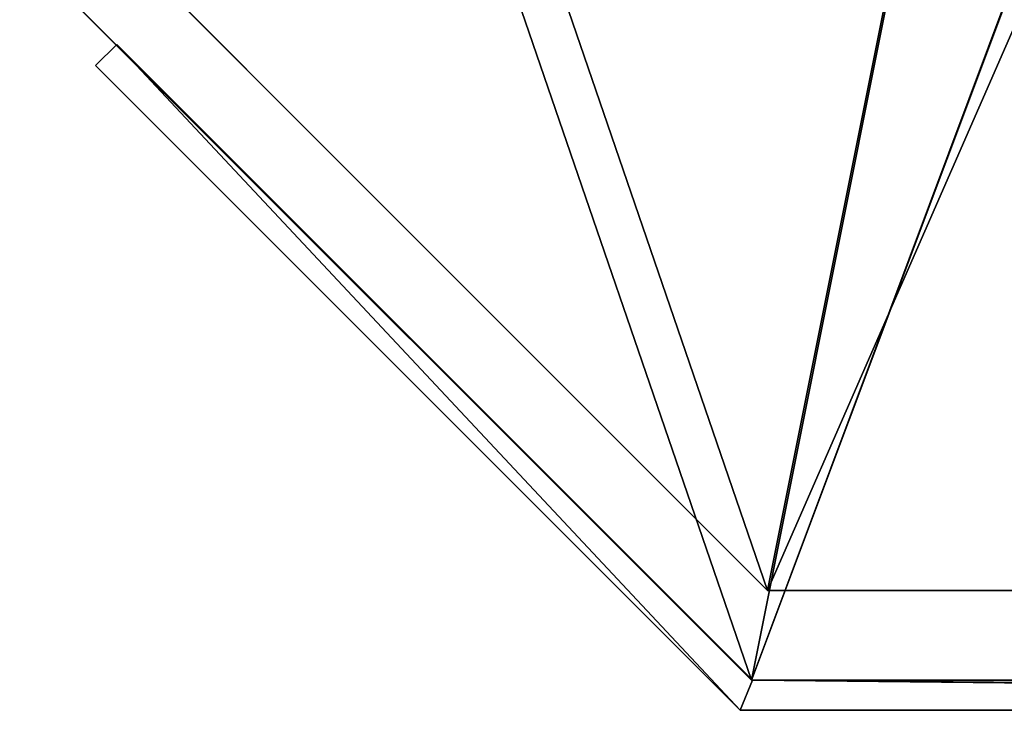
# Model space of a CAD drawing. Extents: x -592 to 4749, y -42 to 1062.
# Drawn here: x -545 to -512, y 40 to 63 of the extents above; entities that cross this region are included whole.
import ezdxf

# ---------------------------------------------------------------- set-up
doc = ezdxf.new("R2010")
doc.units = 0
doc.layers.get('0').update_dxf_attribs({"color": 13, "linetype": 'CONTINUOUS'})
doc.layers.add('PLAST', color=22, linetype='CONTINUOUS')
doc.layers.add('POZINK', color=134, linetype='CONTINUOUS')

# ---------------------------------------------------------------- blocks, each defined once
blk = doc.blocks.new('SKUPINA_60')
at = {"layer": 'POZINK'}
for p, q in [((-166.293, 22.213, 471.5), (-167, 21.506, 471.5)), ((-166.293, 22.213, -0.5), (-167, 21.506, -0.5)), ((-166.293, 22.213, 471.5), (-166.293, 22.213, -0.5)), ((-145.08, 1, 471.5), (-166.293, 22.213, 471.5)), ((-145.08, 1, -0.5), (-166.293, 22.213, -0.5)), ((-167, 21.506, 471.5), (-145.494, 0, 471.5)), ((-167, 21.506, -0.5), (-145.494, 0, -0.5)), ((-167, 21.506, 471.5), (-167, 21.506, -0.5)), ((-145.08, 1, 471.5), (-24.494, 1, 471.5)), ((-145.08, 1, 471.5), (-145.08, 1, -0.5)), ((-145.08, 1, -0.5), (-50.494, 1, -0.5)), ((-145.494, 0, 471.5), (-145.494, 0, -0.5)), ((-145.494, 0, 471.5), (-24.494, 0, 471.5)), ((-145.494, 0, -0.5), (-50.494, 0, -0.5))]:
    blk.add_line(p, q, dxfattribs=at)
at = {"layer": 'PLAST'}
mesh = blk.add_polyface(dxfattribs=at)
corners = [(-145.08, 1, 471.5), (-50.494, 1, -0.5), (-145.08, 1, -0.5), (-20.58, 1, -0.5), (801.87, 1, -0.5), (896.456, 1, -0.5), (896.456, 1, 471.5), (-24.494, 1, 471.5), (775.87, 1, 471.5)]
mesh.append_faces([[corners[k] for k in face] for face in [(0, 1, 2), (6, 7, 8)]], dxfattribs={"vtx0": -1})
mesh.append_faces([[corners[k] for k in face] for face in [(1, 0, 3), (3, 0, 4), (4, 0, 5), (5, 0, 6)]], dxfattribs={"vtx0": -1, "vtx1": -1})
mesh.append_faces([[corners[k] for k in face] for face in [(6, 0, 7)]], dxfattribs={"vtx0": -1, "vtx2": -1})
at = {"layer": 'POZINK'}
mesh = blk.add_polyface(dxfattribs=at)
corners = [(-167, 21.506, 471.5), (-166.293, 22.213, -0.5), (-167, 21.506, -0.5), (-166.293, 22.213, 471.5)]
mesh.append_faces([[corners[k] for k in face] for face in [(0, 1, 2), (1, 0, 3)]], dxfattribs={"vtx0": -1})
mesh = blk.add_polyface(dxfattribs=at)
corners = [(-145.494, 0, 471.5), (-166.293, 22.213, 471.5), (-167, 21.506, 471.5), (-145.08, 1, 471.5), (-24.494, 0, 471.5), (-24.494, 1, 471.5)]
mesh.append_faces([[corners[k] for k in face] for face in [(0, 1, 2), (3, 4, 5)]], dxfattribs={"vtx0": -1})
mesh.append_faces([[corners[k] for k in face] for face in [(1, 0, 3)]], dxfattribs={"vtx0": -1, "vtx1": -1})
mesh.append_faces([[corners[k] for k in face] for face in [(3, 0, 4)]], dxfattribs={"vtx0": -1, "vtx2": -1})
mesh = blk.add_polyface(dxfattribs=at)
corners = [(-166.293, 22.213, -0.5), (-145.494, 0, -0.5), (-167, 21.506, -0.5), (-145.08, 1, -0.5), (-50.494, 0, -0.5), (-50.494, 1, -0.5)]
mesh.append_faces([[corners[k] for k in face] for face in [(0, 1, 2), (4, 3, 5)]], dxfattribs={"vtx0": -1})
mesh.append_faces([[corners[k] for k in face] for face in [(1, 3, 4)]], dxfattribs={"vtx0": -1, "vtx1": -1})
mesh.append_faces([[corners[k] for k in face] for face in [(1, 0, 3)]], dxfattribs={"vtx0": -1, "vtx2": -1})
mesh = blk.add_polyface(dxfattribs=at)
corners = [(-166.293, 22.213, -0.5), (-145.08, 1, 471.5), (-145.08, 1, -0.5), (-166.293, 22.213, 471.5)]
mesh.append_faces([[corners[k] for k in face] for face in [(0, 1, 2), (1, 0, 3)]], dxfattribs={"vtx0": -1})
mesh = blk.add_polyface(dxfattribs=at)
corners = [(-167, 21.506, 471.5), (-145.494, 0, -0.5), (-145.494, 0, 471.5), (-167, 21.506, -0.5)]
mesh.append_faces([[corners[k] for k in face] for face in [(0, 1, 2), (1, 0, 3)]], dxfattribs={"vtx0": -1})
mesh = blk.add_polyface(dxfattribs=at)
corners = [(896.87, 0, 471.5), (801.87, 0, -0.5), (896.87, 0, -0.5), (-50.494, 0, -0.5), (-145.494, 0, -0.5), (-145.494, 0, 471.5), (775.87, 0, 471.5), (-24.494, 0, 471.5), (775.87, 0, 473.5), (-24.494, 0, 473.5), (-50.494, 0, -2.5), (801.87, 0, -2.5)]
mesh.append_faces([[corners[k] for k in face] for face in [(0, 1, 2), (7, 8, 9), (1, 10, 11)]], dxfattribs={"vtx0": -1})
mesh.append_faces([[corners[k] for k in face] for face in [(3, 0, 4), (4, 0, 5), (5, 6, 7), (10, 1, 3)]], dxfattribs={"vtx0": -1, "vtx1": -1})
mesh.append_faces([[corners[k] for k in face] for face in [(1, 0, 3)]], dxfattribs={"vtx0": -1, "vtx1": -1, "vtx2": -1})
mesh.append_faces([[corners[k] for k in face] for face in [(5, 0, 6), (7, 6, 8)]], dxfattribs={"vtx0": -1, "vtx2": -1})
blk = doc.blocks.new('SKUPINA_28')
at = {"layer": 'POZINK'}
for p, q in [((71.464, 0), (0, 71.464)), ((71.464, 0, 982.5), (0, 71.464, 982.5)), ((71.464, 0, 980), (0, 71.464, 980)), ((149.5, 0), (71.464, 0)), ((71.464, 0), (71.464, 0, 980)), ((189.5, 0, 982.5), (71.464, 0, 982.5)), ((149.5, 0, 980), (71.464, 0, 980)), ((71.464, 0, 980), (71.464, 0, 982.5))]:
    blk.add_line(p, q, dxfattribs=at)
at = {"layer": 'POZINK', "color": 250}
mesh = blk.add_polyface(dxfattribs=at)
corners = [(149.5, 208), (0, 71.464), (0, 208), (71.464, 0), (149.5, 0), (149.5, 2.5)]
mesh.append_faces([[corners[k] for k in face] for face in [(0, 1, 2), (4, 0, 5)]], dxfattribs={"vtx0": -1, "color": 250})
mesh.append_faces([[corners[k] for k in face] for face in [(1, 0, 3), (3, 0, 4)]], dxfattribs={"vtx0": -1, "vtx1": -1, "color": 250})
at = {"layer": 'POZINK'}
mesh = blk.add_polyface(dxfattribs=at)
corners = [(189.5, 0, 982.5), (113, 111, 982.5), (71.464, 0, 982.5), (189.5, 111, 982.5), (0, 208, 982.5), (0, 71.464, 982.5), (113, 208, 982.5)]
mesh.append_faces([[corners[k] for k in face] for face in [(1, 0, 3), (2, 4, 5)]], dxfattribs={"vtx0": -1})
mesh.append_faces([[corners[k] for k in face] for face in [(0, 1, 2), (4, 2, 6), (6, 2, 1)]], dxfattribs={"vtx0": -1, "vtx1": -1})
mesh = blk.add_polyface(dxfattribs=at)
corners = [(71.464, 0, 980), (0, 71.464), (71.464, 0), (0, 71.464, 980)]
mesh.append_faces([[corners[k] for k in face] for face in [(0, 1, 2), (1, 0, 3)]], dxfattribs={"vtx0": -1})
mesh = blk.add_polyface(dxfattribs=at)
corners = [(71.464, 0, 982.5), (0, 71.464, 980), (71.464, 0, 980), (0, 71.464, 982.5)]
mesh.append_faces([[corners[k] for k in face] for face in [(0, 1, 2), (1, 0, 3)]], dxfattribs={"vtx0": -1})
mesh = blk.add_polyface(dxfattribs=at)
corners = [(149.5, 0), (71.464, 0, 980), (71.464, 0), (149.5, 0, 980)]
mesh.append_faces([[corners[k] for k in face] for face in [(0, 1, 2), (1, 0, 3)]], dxfattribs={"vtx0": -1})
mesh = blk.add_polyface(dxfattribs=at)
corners = [(189.5, 0, 982.5), (149.5, 0, 980), (189.5, 0, 980), (71.464, 0, 982.5), (71.464, 0, 980)]
mesh.append_faces([[corners[k] for k in face] for face in [(0, 1, 2)]], dxfattribs={"vtx0": -1})
mesh.append_faces([[corners[k] for k in face] for face in [(1, 0, 3)]], dxfattribs={"vtx0": -1, "vtx2": -1})
mesh.append_faces([[corners[k] for k in face] for face in [(3, 4, 1)]], dxfattribs={"vtx2": -1})
blk = doc.blocks.new('SKUPINA_58')
at = {"layer": 'PLAST', "color": 253}
blk.add_blockref('SKUPINA_28', (-192, 2, 2.5), dxfattribs=at)
at = {"layer": 'POZINK', "color": 253}
blk.add_blockref('SKUPINA_60', (24.58, 1, 510), dxfattribs=at)
blk = doc.blocks.new('SJEDNOCEN__6')
at = {"layer": 'PLAST'}
for p, q in [((-5, 73, 20), (64.5, 3.5, 20)), ((-5, 73, 23), (64.5, 3.5, 23)), ((64.5, 3.5, 20), (142, 3.5, 20)), ((64.5, 3.5, 23), (142, 3.5, 23)), ((64.5, 3.5, 20), (64.5, 3.5, 23))]:
    blk.add_line(p, q, dxfattribs=at)
mesh = blk.add_polyface(dxfattribs=at)
corners = [(1027, 0, 23), (142, 3.5, 23), (142, 0, 23), (105, 96, 23), (64.5, 3.5, 23), (1064, 96, 23), (1027, 3.5, 23), (1104.5, 3.5, 23), (1064, 206, 23), (1174, 206, 23), (1174, 73, 23), (-5, 206, 23), (-5, 73, 23), (105, 206, 23)]
mesh.append_faces([[corners[k] for k in face] for face in [(0, 1, 2), (9, 7, 10), (4, 11, 12)]], dxfattribs={"vtx0": -1})
mesh.append_faces([[corners[k] for k in face] for face in [(1, 3, 4), (3, 1, 5), (6, 1, 0), (5, 7, 8), (8, 7, 9), (11, 4, 13), (13, 4, 3)]], dxfattribs={"vtx0": -1, "vtx1": -1})
mesh.append_faces([[corners[k] for k in face] for face in [(5, 1, 6)]], dxfattribs={"vtx0": -1, "vtx1": -1, "vtx2": -1})
mesh.append_faces([[corners[k] for k in face] for face in [(5, 6, 7)]], dxfattribs={"vtx0": -1, "vtx2": -1})
mesh = blk.add_polyface(dxfattribs=at)
corners = [(1027, 0, 20), (142, 0, 20), (1027, 3.5, 20), (1064, 96, 20), (1054, 93, 20), (1054, 96, 20), (1174, 206, 20), (1064, 206, 20), (1104.5, 3.5, 20), (1174, 73, 20), (105, 206, 20), (-5, 73, 20), (-5, 206, 20), (64.5, 3.5, 20), (105, 96, 20), (142, 3.5, 20), (115, 93, 20), (115, 96, 20)]
mesh.append_faces([[corners[k] for k in face] for face in [(3, 4, 5), (6, 3, 7), (8, 6, 9), (10, 11, 12), (16, 14, 17)]], dxfattribs={"vtx0": -1})
mesh.append_faces([[corners[k] for k in face] for face in [(11, 10, 13), (13, 14, 15), (15, 4, 1), (2, 4, 8)]], dxfattribs={"vtx0": -1, "vtx1": -1})
mesh.append_faces([[corners[k] for k in face] for face in [(3, 6, 8), (15, 14, 16), (1, 4, 2), (8, 4, 3)]], dxfattribs={"vtx0": -1, "vtx1": -1, "vtx2": -1})
mesh.append_faces([[corners[k] for k in face] for face in [(13, 10, 14), (15, 16, 4)]], dxfattribs={"vtx0": -1, "vtx2": -1})
mesh.append_faces([[corners[k] for k in face] for face in [(0, 1, 2)]], dxfattribs={"vtx1": -1})
mesh = blk.add_polyface(dxfattribs=at)
corners = [(-5, 73, 23), (64.5, 3.5, 20), (64.5, 3.5, 23), (-5, 73, 20)]
mesh.append_faces([[corners[k] for k in face] for face in [(0, 1, 2), (1, 0, 3)]], dxfattribs={"vtx0": -1})
mesh = blk.add_polyface(dxfattribs=at)
corners = [(142, 3.5, 20), (64.5, 3.5, 23), (64.5, 3.5, 20), (142, 3.5, 23)]
mesh.append_faces([[corners[k] for k in face] for face in [(0, 1, 2), (1, 0, 3)]], dxfattribs={"vtx0": -1})
blk = doc.blocks.new('SKUPINA_62')
at = {"layer": 'PLAST', "color": 250}
blk.add_blockref('SJEDNOCEN__6', (0, 0, 208.7), dxfattribs=at)
blk = doc.blocks.new('SKUPINA_67')
at = {"layer": 'PLAST', "color": 250}
blk.add_blockref('SKUPINA_62', (-184.5, 4), dxfattribs=at)
at = {"layer": 'POZINK', "color": 253}
blk.add_blockref('SKUPINA_58', (0, 2.5, 226.2), dxfattribs=at)
blk = doc.blocks.new('SKUPINA_66')
at = {"layer": 'PLAST'}
blk.add_blockref('SKUPINA_67', (-115.013, -11.46, 103.637), dxfattribs=at)
blk = doc.blocks.new('HEAT3GL8850')
at = {"layer": 'PLAST', "extrusion": (0, 0, -1), "zscale": -1}
blk.add_blockref('SKUPINA_66', (-707.81, 27.654, 787.337), dxfattribs=at)
blk = doc.blocks.new('HEAT3GL8850XX')
at = {"layer": 'PLAST', "color": 250, "extrusion": (0, -1, 0), "zscale": -1, "rotation": 180}
blk.add_blockref('HEAT3GL8850', (422.823, -20, -455), dxfattribs=at)

msp = doc.modelspace()

# ---------------------------------------------------------------- block references
at = {"extrusion": (0, -1, 0)}
msp.add_blockref('HEAT3GL8850XX', (0, 263.178), dxfattribs=at)

doc.saveas('drawing.dxf')
